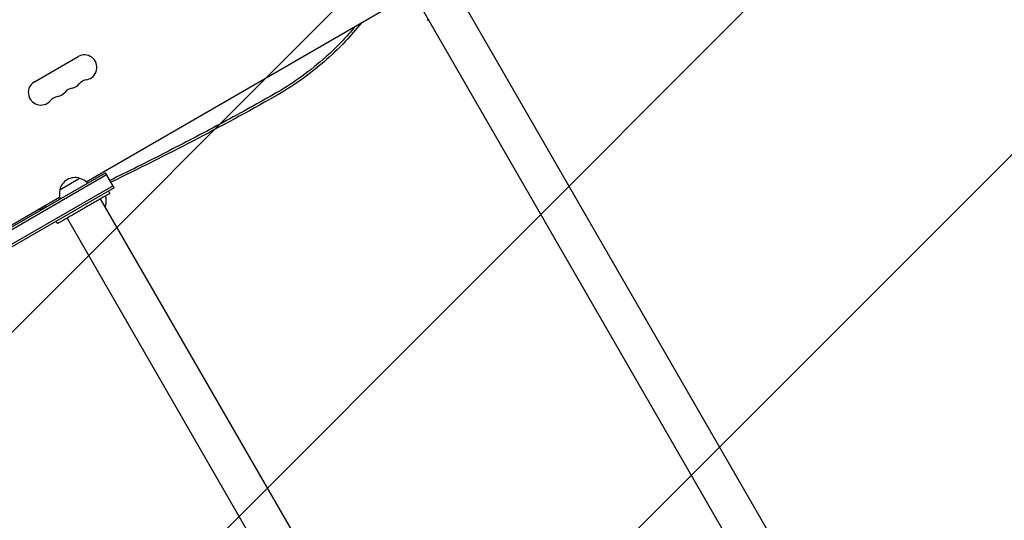
# Model space of a CAD drawing. Units: millimetres. Extents: x -4888 to 8107, y -8474 to 5194.
# Drawn here: x 1152 to 2227, y -742 to -196 of the extents above; entities that cross this region are included whole.
import ezdxf

# ---------------------------------------------------------------- set-up
doc = ezdxf.new("R2010")
doc.units = ezdxf.units.MM
doc.header["$LTSCALE"] = 20
doc.linetypes.add('HIDDEN', pattern=[9.524999999999999, 6.35, -3.175])
doc.layers.add('2d', color=230, linetype='Continuous')
doc.layers.add('AS-Free_Space_Hatch', color=31, linetype='HIDDEN')

msp = doc.modelspace()

# ---------------------------------------------------------------- hatches: boundary and pattern name
at = {"layer": 'AS-Free_Space_Hatch'}
h = msp.add_hatch(dxfattribs=at)
h.set_pattern_fill('ANSI31', color=256, scale=100)
h.set_pattern_definition([(44.99999999999952, (1874.078973789543, 1541.00001862192), (-224.5064030267268, 224.5064030267309), [])])
edge = h.paths.add_edge_path()
edge.add_line((1874.078973789543, 1541.00001862192), (6089.92897378953, 1541.000018621882))
edge.add_arc((6089.928973789525, 541.0000186218817), 1000, -90.00000000000028, 89.99999999999977, ccw=False)
edge.add_line((6089.928973789521, -458.9999813781183), (2670.112548118071, -458.9999813780873))
edge.add_line((2670.112548118071, -458.9999813780873), (3307.911034126554, -1565.469978024889))
edge.add_arc((2441.885630342143, -2065.469978024934), 999.9999999999991, -146.9423906608004, 30.000000000003013, ccw=False)
edge.add_line((1603.763105895252, -2610.951997907138), (550.2666905945894, -786.242681014709))
edge.add_arc((1416.292094379028, -286.242681014709), 1000, 122.82861360551581, 210, ccw=False)
edge.add_arc((1874.078973789534, 541.0000186219204), 1000, 89.99999999999949, 179.2520815319483, ccw=False)
edge = h.paths.add_edge_path()
edge.add_line((-2212.491196786824, -6914.985957528803), (-378.6890771614806, -3738.747515310211))
edge.add_line((-378.6890771614806, -3738.747515310211), (-2110.739884730358, -2738.74751531021))
edge.add_line((-2110.739884730358, -2738.74751531021), (-3944.542004355701, -5914.985957528802))
edge.add_arc((-3078.516600571263, -6414.985957528803), 1000, 150, 329.9999999999999)

# ---------------------------------------------------------------- linework, layer by layer
at = {"layer": '2d'}
for p, q in [((1224.103026975067, -372.9543867833379), (1585.01543370922, -164.5815116014985)), ((2644.501084753876, -1924.010239464713), (1629.774681604305, -166.452553428034)), ((1593.055204483845, -187.6525534280343), (2607.781607633416, -1945.210239464713)), ((1167.863689923297, -263.799247261971), (1215.495087131442, -236.2992472619724)), ((985.3637044259374, -513.0999999999956), (1245.344530642026, -362.9999999999955)), ((986.6137044259374, -515.2650635094567), (1246.594530642026, -365.1650635094566)), ((1254.844530642026, -379.4544826719), (1245.344530642026, -362.9999999999955)), ((1195.473329879293, -381.6205464454729), (1217.12396497477, -369.1205464449727)), ((1253.594530642026, -377.2894191624387), (993.6137044259374, -527.3894191624388)), ((1254.844530642026, -379.4544826718998), (994.8637044259374, -529.5544826718999)), ((1250.282349665964, -385.5525534280334), (1248.782352815536, -382.9544826718991)), ((1026.322635239293, -487.1429491924243), (1195.304002006222, -389.581511601499)), ((2254.789653050879, -2149.010239464712), (1240.063249901307, -391.4525534280338)), ((1245.689086076231, -398.5967875170631), (1244.56325305088, -399.2467875173124)), ((1193.124673016191, -418.5525534280334), (1191.624676165763, -415.9544826718991)), ((1203.343772780847, -412.6525534280338), (2218.070175930418, -2170.210239464713))]:
    msp.add_line(p, q, dxfattribs=at)
for centre, radius, start, end in [((1601.493832845804, -179.8686864971287), 16.99999999915397, 252.6679254885032, 258.7897899340878), ((1222.320483283983, -248.1211801799593), 13.65079230508277, 280.890113168224, 119.9999999999973), ((1174.689086075836, -275.6211801799591), 13.65079230508272, 119.999999999986, 319.1098868317886), ((1206.443350881271, -257.2878468466281), 13.65079230507887, 280.8901131682087, 319.1098868317801), ((1227.610411160015, -275.6169373629573), 14.34920769491734, 100.890113168224, 139.1098868317702), ((1190.566218478557, -266.4545135132973), 13.6507923050753, 280.8901131682087, 319.1098868317801), ((1211.733278757297, -284.7836040296179), 14.34920769491188, 100.8901131682087, 139.1098868317801), ((1195.856146354581, -293.9502706962826), 14.34920769491083, 100.8901131682087, 139.1098868317886), ((1212.059506737032, -385.3486474653992), 16.9999999991461, 72.66792548850314, 167.3320745115066), ((1212.827718395236, -385.6770994040642), 17.00000000000009, 41.47002100951559, 75.81349837527418), ((1211.959848630732, -386.1781642462197), 16.99999999999646, 164.1865016247206, 198.5299789904884), ((1229.202567324789, -394.0391697163166), 16.99999999999977, 344.1865016247206, 19.18358673027541), ((1229.102909218406, -394.8686864971119), 16.9999999992356, 341.2102100659371, 347.3320745114783)]:
    msp.add_arc(centre, radius, start, end, dxfattribs=at)
for points, knots in [([(1518.494738431411, -202.9872529268305), (1514.514809580429, -207.7636408513606), (1510.396602998123, -212.4221878705655), (1502.422556931805, -220.9315320373855), (1498.598782498209, -224.810244336104), (1492.708493210094, -230.4910867439123), (1490.719288004238, -232.3618265267439), (1487.696950455728, -235.1334360311516), (1486.176148559794, -236.5106152692142), (1484.385042582303, -238.1021829065246), (1483.485282207831, -238.8941750359904), (1483.09876921714, -239.2327870388435), (1482.840893596541, -239.4583475858738), (1482.713184057956, -239.5698791768689), (1474.232860676849, -246.9641319171858), (1465.577215859786, -253.7793142115679), (1447.663356855586, -266.465591823787), (1438.405681413007, -272.3369631458654), (1428.856238437003, -277.7322726460191)], [0.1070327825481974, 0.1070327825481974, 0.1070327825481974, 0.1070327825481974, 0.249999999999978, 0.249999999999978, 0.374999999999967, 0.374999999999967, 0.4374999999999617, 0.4374999999999617, 0.4687499999999595, 0.4843749999999587, 0.492187499999958, 0.4960937499999579, 0.4960937499999579, 0.4999999999999579, 0.4999999999999579, 0.7499999999999789, 0.7499999999999789, 1, 1, 1, 1]), ([(1524.763354906936, -199.3680655172393), (1519.194041309757, -206.3749789454275), (1513.314608833844, -213.1658175030514), (1499.709025644287, -227.6090318489169), (1491.847698133942, -235.1556032390247), (1475.365601171121, -249.4577870654941), (1466.750775852114, -256.2095631479763), (1448.879081395424, -268.8195407519108), (1439.620423784433, -274.6794846227281), (1430.085016292901, -280.0534338954733)], [0.04238637210251488, 0.04238637210251488, 0.04238637210251488, 0.04238637210251488, 0.2499999999999998, 0.2499999999999998, 0.4999999999999997, 0.4999999999999997, 0.7499999999999998, 0.7499999999999998, 1, 1, 1, 1]), ([(1428.856238437003, -277.7322726460191), (1409.368906592995, -288.7555630009879), (1389.80833785194, -299.5276939400446), (1350.586641960097, -320.5885566324678), (1330.926931868808, -330.8780475951262), (1290.912809779187, -351.3389922867198), (1270.55736555871, -361.4946174167931), (1250.209981911844, -371.4272088010707)], [0, 0, 0, 0, 0.25, 0.25, 0.5, 0.5, 0.7583048292052065, 0.7583048292052065, 0.7583048292052065, 0.7583048292052065]), ([(1175.320624269596, -401.1189201170662), (1175.846872391941, -401.3816082180479), (1176.392623420428, -401.6129494079701), (1177.209875817245, -401.8927257555258), (1177.46437152988, -401.9707112284602), (1177.722966183791, -402.0413284429808)], [0.2435464456858867, 0.2435464456858867, 0.2435464456858867, 0.2435464456858867, 0.5, 0.5, 0.6130883117634393, 0.6130883117634393, 0.6130883117634393, 0.6130883117634393]), ([(1180.303727070585, -400.5513254502764), (1180.299013943602, -400.5505209383712), (1180.151454469382, -400.5252800797498), (1180.004112493776, -400.4984154506781), (1179.719247153525, -400.4433582544004), (1179.578257342455, -400.4145744789532), (1178.772064588218, -400.2410318141413), (1178.125521911286, -400.0675777109529), (1177.495309540463, -399.8633649905285)], [0.468234487848907, 0.468234487848907, 0.468234487848907, 0.468234487848907, 0.4687499999999866, 0.4843749999999861, 0.4843749999999861, 0.4999999999999856, 0.4999999999999856, 0.5723007027745889, 0.5723007027745889, 0.5723007027745889, 0.5723007027745889])]:
    msp.add_open_spline(points, degree=3, knots=knots, dxfattribs=at)
for points in [[(1430.085016292901, -280.0534338954733), (1371.415258550756, -313.118223496301), (1311.611842404458, -344.1213892766707), (1251.363387724148, -373.4249662697268)], [(1174.476028164185, -403.0331141308418), (1173.589604032113, -403.0723151412049), (1172.703985152521, -403.1081472509136), (1171.818829129621, -403.140682483777)], [(1176.090202996456, -402.9840047087121), (1175.547466977, -403.0101289116526), (1175.005112209779, -403.0349903235185), (1174.463082725693, -403.0586050749735)]]:
    msp.add_open_spline(points, degree=3, dxfattribs=at)
for points, weights in [([(1250.282349665964, -385.5525534280334), (1250.282349665964, -385.5525534280334), (1235.99293050352, -393.8025534280334), (1221.703511341077, -402.0525534280334)], [0.5, 0.5, 0.6666666666666667, 1]), ([(1221.703511341077, -402.0525534280334), (1207.414092178634, -410.3025534280334), (1193.124673016191, -418.5525534280334), (1193.124673016191, -418.5525534280334)], [1, 0.6666666666666666, 0.5, 0.4999999999999999])]:
    msp.add_rational_spline(points, weights, degree=3, dxfattribs=at)

doc.saveas('drawing.dxf')
